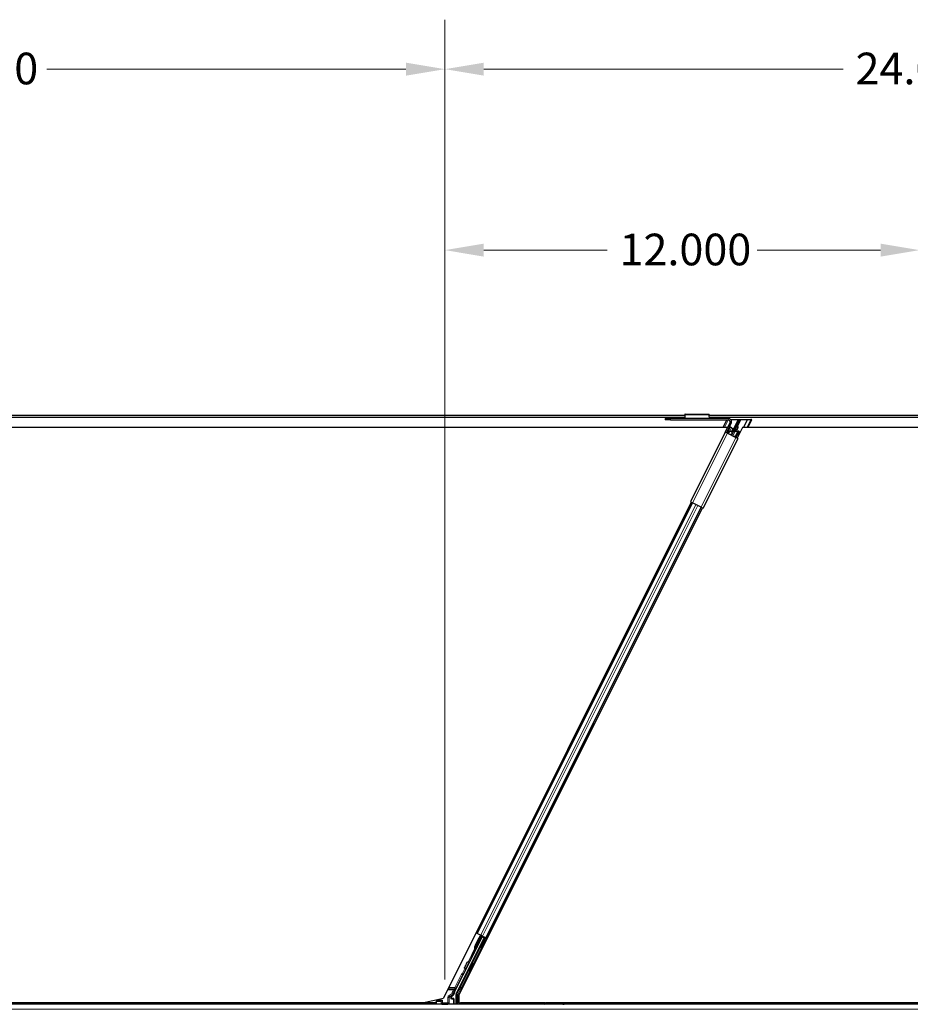
# Model space of a CAD drawing. Units: inches. Extents: x 0.4 to 33.6, y 0.4 to 21.6.
# Drawn here: x 12.9 to 15.2, y 14.3 to 16.8 of the extents above; entities that cross this region are included whole.
import ezdxf

# ---------------------------------------------------------------- set-up
doc = ezdxf.new("R2010")
doc.units = ezdxf.units.IN
doc.header["$MEASUREMENT"] = 0
for name, color, linetype, lineweight in [('Dimension (ANSI)', 7, 'Continuous', 18), ('Visible (ANSI)', 7, 'Continuous', 25), ('Visible Narrow (ANSI)', 7, 'Continuous', 18)]:
    doc.layers.add(name, color=color, linetype=linetype, lineweight=lineweight)
doc.styles.add('Note Text (ANSI)', font='tahoma.ttf')
doc.dimstyles.new('Default (ANSI)', dxfattribs={"dimtxt": 0.08, "dimasz": 0.098425, "dimexe": 0.125, "dimexo": 0.0625, "dimgap": 0.031496, "dimtad": 0, "dimtih": 1, "dimtoh": 1, "dimdec": 3, "dimrnd": 1e-08, "dimzin": 4, "dimdsep": 46, "dimtxsty": 'Note Text (ANSI)', "dimcen": 0.09, "dimdle": 0.393701, "dimclrd": 256, "dimclre": 256, "dimclrt": 256, "dimadec": 0, "dimazin": 1, "dimtfac": 1, "dimtdec": 3, "dimtofl": 0, "dimtmove": 0, "dimatfit": 3, "dimfxl": 1, "dimtolj": 1, "dimtzin": 4, "dimlwd": -1, "dimlwe": -1, "dimarcsym": 0})

# ---------------------------------------------------------------- blocks, each defined once
blk = doc.blocks.new('*D16')
at = {"layer": 'Defpoints', "color": 0, "transparency": 16777216}
for p in [(13.9975, 16.648), (13.9975, 14.2853), (16.3975, 14.2853)]:
    blk.add_point(p, dxfattribs=at)
at = {"layer": 'Dimension (ANSI)', "transparency": 16777216}
for p, q in [((13.9975, 14.3478), (13.9975, 16.773)), ((16.3975, 14.3478), (16.3975, 16.773)), ((14.0959, 16.648), (15.0044, 16.648)), ((16.2991, 16.648), (15.3907, 16.648))]:
    blk.add_line(p, q, dxfattribs=at)
for points in [[(14.0959, 16.6644), (14.0959, 16.6316), (13.9975, 16.648)], [(16.2991, 16.6644), (16.2991, 16.6316), (16.3975, 16.648)]]:
    blk.add_solid(points, dxfattribs=at)
at = {"layer": 'Dimension (ANSI)', "transparency": 16777216, "insert": (15.0359, 16.6897), "char_height": 0.08, "attachment_point": 1, "style": 'Note Text (ANSI)'}
blk.add_mtext('\\A1;24.000', dxfattribs=at)
blk = doc.blocks.new('*D18')
at = {"layer": 'Defpoints', "color": 0, "transparency": 16777216}
for p in [(11.5975, 16.648), (11.5975, 14.2853), (13.9975, 14.2853)]:
    blk.add_point(p, dxfattribs=at)
at = {"layer": 'Dimension (ANSI)', "transparency": 16777216}
for p, q in [((11.5975, 14.3478), (11.5975, 16.773)), ((13.9975, 14.3478), (13.9975, 16.773)), ((11.6959, 16.648), (12.6044, 16.648)), ((13.8991, 16.648), (12.9907, 16.648))]:
    blk.add_line(p, q, dxfattribs=at)
for points in [[(11.6959, 16.6644), (11.6959, 16.6316), (11.5975, 16.648)], [(13.8991, 16.6644), (13.8991, 16.6316), (13.9975, 16.648)]]:
    blk.add_solid(points, dxfattribs=at)
at = {"layer": 'Dimension (ANSI)', "transparency": 16777216, "insert": (12.6359, 16.6897), "char_height": 0.08, "attachment_point": 1, "style": 'Note Text (ANSI)'}
blk.add_mtext('\\A1;24.000', dxfattribs=at)
blk = doc.blocks.new('*D22')
at = {"layer": 'Defpoints', "color": 0, "transparency": 16777216}
for p in [(13.9975, 16.1907), (13.9975, 14.2853), (15.1975, 11.8853)]:
    blk.add_point(p, dxfattribs=at)
at = {"layer": 'Dimension (ANSI)', "transparency": 16777216}
for p, q in [((13.9975, 14.3478), (13.9975, 16.3157)), ((15.1975, 11.9478), (15.1975, 16.3157)), ((14.0959, 16.1907), (14.4075, 16.1907)), ((15.0991, 16.1907), (14.7875, 16.1907))]:
    blk.add_line(p, q, dxfattribs=at)
for points in [[(14.0959, 16.2071), (14.0959, 16.1743), (13.9975, 16.1907)], [(15.0991, 16.2071), (15.0991, 16.1743), (15.1975, 16.1907)]]:
    blk.add_solid(points, dxfattribs=at)
at = {"layer": 'Dimension (ANSI)', "transparency": 16777216, "insert": (14.439, 16.2323), "char_height": 0.08, "attachment_point": 1, "style": 'Note Text (ANSI)'}
blk.add_mtext('\\A1;12.000', dxfattribs=at)
blk = doc.blocks.new('*D23')
at = {"layer": 'Defpoints', "color": 0, "transparency": 16777216}
for p in [(1.6367, 15.7726), (1.1357, 14.2726), (20.0144, 14.2726)]:
    blk.add_point(p, dxfattribs=at)
at = {"layer": 'Dimension (ANSI)', "transparency": 16777216}
for p, q in [((1.5742, 15.7726), (1.0107, 15.7726)), ((1.1357, 15.6741), (1.1357, 15.0957)), ((1.1357, 14.371), (1.1357, 14.9494)), ((19.9519, 14.2726), (1.0107, 14.2726))]:
    blk.add_line(p, q, dxfattribs=at)
for points in [[(1.1193, 15.6741), (1.1521, 15.6741), (1.1357, 15.7726)], [(1.1193, 14.371), (1.1521, 14.371), (1.1357, 14.2726)]]:
    blk.add_solid(points, dxfattribs=at)
at = {"layer": 'Dimension (ANSI)', "transparency": 16777216, "insert": (0.9772, 15.0642), "char_height": 0.08, "attachment_point": 1, "style": 'Note Text (ANSI)'}
blk.add_mtext('\\A1;15.000', dxfattribs=at)

msp = doc.modelspace()

# ---------------------------------------------------------------- linework, layer by layer
at = {"layer": 'Visible (ANSI)'}
for p, q in [((14.60465, 15.775952), (14.665668, 15.775952)), ((14.604404, 15.772552), (12.265914, 15.772552)), ((14.604115, 15.768052), (12.266203, 15.768052)), ((14.554268, 15.765053), (14.567768, 15.765053)), ((14.554268, 15.765053), (14.554268, 15.761653)), ((14.567768, 15.761653), (14.554268, 15.761653)), ((14.713968, 15.765053), (14.567768, 15.765053)), ((14.567768, 15.761653), (14.713968, 15.761653)), ((14.603909, 15.765193), (14.603909, 15.765053)), ((14.604551, 15.774855), (14.603958, 15.765602)), ((14.66636, 15.765602), (14.665766, 15.774855)), ((15.521166, 15.772552), (14.665914, 15.772552)), ((15.520878, 15.768052), (14.666203, 15.768052)), ((14.666409, 15.765053), (14.666409, 15.765193)), ((14.701104, 15.742552), (14.710655, 15.761653)), ((14.706545, 15.730625), (14.718441, 15.754417)), ((14.709586, 15.729105), (14.721482, 15.752896)), ((14.718888, 15.755759), (14.712284, 15.742552)), ((14.715377, 15.761451), (14.713547, 15.761359)), ((14.719948, 15.762552), (14.771422, 15.762552)), ((14.721896, 15.761775), (14.720673, 15.761714)), ((14.721896, 15.761775), (14.721344, 15.760672)), ((14.721802, 15.762016), (14.721896, 15.761775)), ((14.73834, 15.762016), (14.721802, 15.762016)), ((14.727081, 15.733908), (14.7408, 15.761346)), ((14.743036, 15.761346), (14.736488, 15.74825)), ((14.762704, 15.762016), (14.746166, 15.762016)), ((14.752757, 15.742552), (14.762369, 15.761775)), ((14.762369, 15.761775), (14.762704, 15.762016)), ((14.770302, 15.761359), (14.762369, 15.761775)), ((14.763938, 15.742552), (14.773636, 15.761949)), ((14.712508, 15.742552), (12.350018, 15.742552)), ((14.706545, 15.730625), (14.618533, 15.554602)), ((14.711822, 15.727987), (14.706545, 15.730625)), ((14.711375, 15.72821), (14.71338, 15.73222)), ((14.711822, 15.727987), (14.733288, 15.717254)), ((14.715616, 15.73222), (14.713163, 15.727316)), ((14.71938, 15.743102), (14.717144, 15.74422)), ((14.723683, 15.732702), (14.717869, 15.732702)), ((14.718845, 15.733238), (14.723951, 15.733238)), ((14.722063, 15.741761), (14.71938, 15.743102)), ((14.722063, 15.741761), (14.725998, 15.739793)), ((14.722555, 15.72262), (14.72782, 15.73315)), ((14.725998, 15.739793), (14.722721, 15.733238)), ((14.73596, 15.747195), (14.729317, 15.733908)), ((14.737323, 15.732702), (14.731509, 15.732702)), ((14.731777, 15.733238), (14.737591, 15.733238)), ((14.733508, 15.721047), (14.739094, 15.73222)), ((14.74133, 15.73222), (14.735744, 15.721047)), ((14.750018, 15.742552), (14.736553, 15.715621)), ((14.737196, 15.738487), (14.738314, 15.740723)), ((15.643371, 15.742552), (14.750018, 15.742552)), ((14.738565, 15.714615), (14.650554, 15.538592)), ((14.728291, 15.719752), (14.732748, 15.720706)), ((14.734139, 15.720327), (14.729239, 15.719278)), ((14.738565, 15.714615), (14.733288, 15.717254)), ((14.733735, 15.71703), (14.735744, 15.721047)), ((14.620546, 15.553596), (13.994086, 14.300677)), ((14.079269, 14.463995), (14.623363, 15.552187)), ((14.618533, 15.554602), (14.62381, 15.551963)), ((14.645277, 15.54123), (14.62381, 15.551963)), ((14.648541, 15.539598), (14.033085, 14.308685)), ((14.101629, 14.452815), (14.645724, 15.541007)), ((14.645277, 15.54123), (14.650554, 15.538592)), ((14.118454, 14.486464), (14.11897, 14.486536)), ((14.118866, 14.487288), (14.11897, 14.486536)), ((14.066255, 14.411806), (14.089732, 14.45876)), ((14.091163, 14.458044), (14.067686, 14.41109)), ((14.079269, 14.463995), (14.07645, 14.465405)), ((14.080264, 14.463498), (14.079269, 14.463995)), ((14.080264, 14.463498), (14.088046, 14.459607)), ((14.087497, 14.459881), (14.085832, 14.456551)), ((14.092852, 14.457204), (14.088046, 14.459607)), ((14.089733, 14.458763), (14.089732, 14.45876)), ((14.089732, 14.45876), (14.091163, 14.458044)), ((14.090811, 14.45734), (14.101801, 14.451845)), ((14.091164, 14.458048), (14.091163, 14.458044)), ((14.092178, 14.456598), (14.092062, 14.455934)), ((14.092852, 14.457204), (14.100634, 14.453313)), ((14.026265, 14.310995), (14.096986, 14.452438)), ((14.044643, 14.360474), (14.091897, 14.454982)), ((14.075242, 14.43537), (14.072503, 14.429893)), ((14.075242, 14.43537), (14.084558, 14.454002)), ((14.082254, 14.43596), (14.081113, 14.43653)), ((14.085832, 14.456551), (14.084558, 14.454002)), ((14.087844, 14.44714), (14.086704, 14.44771)), ((14.08772, 14.447202), (14.092062, 14.455934)), ((14.091997, 14.455559), (14.087781, 14.447172)), ((14.091997, 14.455559), (14.091897, 14.454982)), ((14.091897, 14.454982), (14.096986, 14.452438)), ((14.097738, 14.452689), (14.091997, 14.455559)), ((14.092062, 14.455934), (14.098227, 14.452852)), ((14.097435, 14.447935), (14.095647, 14.448829)), ((14.095804, 14.44875), (14.097738, 14.452689)), ((14.098227, 14.452852), (14.096072, 14.448616)), ((14.097738, 14.452689), (14.096986, 14.452438)), ((14.098013, 14.447646), (14.097435, 14.447935)), ((14.099095, 14.453141), (14.098227, 14.452852)), ((14.101629, 14.452815), (14.100634, 14.453313)), ((14.104446, 14.451407), (14.101629, 14.452815)), ((14.066255, 14.411806), (14.062901, 14.405097)), ((14.064332, 14.404382), (14.067686, 14.41109)), ((14.073011, 14.417602), (14.068408, 14.412411)), ((14.087373, 14.42781), (14.085584, 14.428704)), ((14.087951, 14.427521), (14.087373, 14.42781)), ((14.058018, 14.387704), (14.057253, 14.388087)), ((14.062901, 14.405097), (14.064332, 14.404382)), ((14.067985, 14.388311), (14.066196, 14.389205)), ((14.021472, 14.315222), (14.043352, 14.358981)), ((14.052428, 14.376524), (14.051663, 14.376906)), ((14.057922, 14.368186), (14.056134, 14.369081)), ((14.015644, 14.306481), (14.0187, 14.308245)), ((14.025948, 14.285052), (14.025948, 14.309654)), ((14.033085, 14.308685), (14.033085, 14.288202)), ((14.297521, 14.285052), (11.53796, 14.285052)), ((13.940051, 14.288202), (11.633085, 14.288202)), ((13.973904, 14.288152), (11.636816, 14.288152)), ((13.940051, 14.288202), (13.994086, 14.300677)), ((13.97489, 14.290123), (13.972354, 14.285052)), ((13.975764, 14.291871), (13.97489, 14.290123)), ((13.97489, 14.290123), (13.97489, 14.285429)), ((13.975969, 14.292281), (13.975764, 14.291871)), ((13.975969, 14.292281), (13.977469, 14.295281)), ((13.976057, 14.292281), (13.975969, 14.292281)), ((13.987656, 14.292281), (13.976057, 14.292281)), ((13.977469, 14.295281), (13.97835, 14.297044)), ((13.987656, 14.292281), (13.987949, 14.292281)), ((13.988349, 14.292281), (13.987949, 14.292281)), ((13.991349, 14.295281), (13.98835, 14.292281)), ((14.014144, 14.300675), (14.014144, 14.303883)), ((14.019153, 14.299675), (14.015144, 14.299675)), ((14.020153, 14.298675), (14.020153, 14.285429)), ((14.033085, 14.288202), (14.251799, 14.288202)), ((14.035266, 14.285052), (14.036841, 14.288202)), ((14.251749, 14.288152), (14.036816, 14.288152)), ((14.248649, 14.285052), (14.252467, 14.28887)), ((14.252467, 14.28887), (14.254729, 14.286607)), ((14.253134, 14.288202), (16.327028, 14.288202)), ((14.254729, 14.286607), (14.253175, 14.285052)), ((14.297521, 14.288152), (14.253184, 14.288152)), ((14.297521, 14.288202), (14.297521, 14.288152)), ((14.297521, 14.288152), (14.297521, 14.288202)), ((14.297521, 14.288152), (14.297521, 14.285052)), ((16.327025, 14.288152), (14.297521, 14.288152)), ((14.297521, 14.285052), (14.297521, 14.288152)), ((14.297521, 14.283705), (14.297521, 14.285052)), ((16.326387, 14.285052), (14.297521, 14.285052)), ((14.297521, 14.285052), (14.297521, 14.283705))]:
    msp.add_line(p, q, dxfattribs=at)
for centre, radius, start, end in [((14.713968, 15.756653), 0.0084, 333.435, 90), ((14.713968, 15.756653), 0.005, 333.435, 90), ((14.730973, 15.734984), 0.001, 73.029068, 153.435), ((14.732724, 15.740723), 0.005, 253.029068, 333.435), ((14.737382, 15.747803), 0.001, 153.435, 187.023592), ((14.737382, 15.747803), 0.001, 187.023592, 233.840932), ((14.733842, 15.742959), 0.005, 333.435, 53.840932), ((14.08742, 14.452571), 0.0032, 76.070625, 153.435)]:
    msp.add_arc(centre, radius, start, end, dxfattribs=at)
for centre, major_axis, ratio, start_param, end_param in [((14.713318, 15.761949), (0.002534, 0.000076), 0.2360681, 3.52868775, 4.79587655), ((14.738005, 15.761346), (0.002815, 0.000084), 0.2360681, 6.1568454, 7.72764172), ((14.745831, 15.761346), (0.002815, 0.000084), 0.2360681, 1.44445642, 3.01525274), ((14.771121, 15.761949), (-0.002534, -0.000076), 0.2360681, 1.23462894, 4.58604907), ((14.717628, 15.73222), (0.004279, 0.000128), 0.2360681, 1.67437826, 3.01525274), ((14.717628, 15.73222), (0.002027, 0.000061), 0.2360681, 1.44445642, 3.01525274), ((14.724286, 15.733908), (-0.005067, -0.000152), 0.2360681, 1.44445642, 2.33557892), ((14.724286, 15.733908), (-0.002815, -0.000084), 0.2360681, 1.44445642, 3.01525274), ((14.732112, 15.733908), (-0.005067, -0.000152), 0.2360681, 0.55333391, 1.44445642), ((14.732112, 15.733908), (-0.002815, -0.000084), 0.2360681, 6.1568454, 7.72764172), ((14.737082, 15.73222), (0.002027, 0.000061), 0.2360681, 6.1568454, 7.72764172), ((14.737082, 15.73222), (0.004279, 0.000128), 0.2360681, 6.1568454, 7.72764172), ((14.731495, 15.721047), (0.002027, 0.000061), 0.2360681, 5.37144723, 6.1568454), ((14.731495, 15.721047), (0.004279, 0.000128), 0.2360681, 5.37144723, 6.1568454), ((14.089494, 14.45794), (-0.002683, 0.001342), 0.01745506, 3.14682864, 4.20963131), ((14.083908, 14.44212), (-0.002795, -0.00559), 0.01745241, 3.14159265, 6.2831853), ((14.084869, 14.44164), (0.002885, 0.005769), 0.00523604, 2.89191551, 3.39126979), ((14.085042, 14.441554), (0.002885, 0.005769), 0.00523604, 2.89191551, 6.53286245), ((14.090616, 14.438767), (-0.005031, -0.010062), 0.01745241, 3.14159265, 6.2831853), ((14.084869, 14.44164), (0.002885, 0.005769), 0.00523604, 6.03350817, 6.53286245), ((14.101777, 14.451799), (-0.002683, 0.001342), 0.01745506, 4.71238898, 6.26573201), ((14.074893, 14.421472), (0.004472, 0.008944), 0.00523604, 2.05471041, 7.47373338), ((14.075365, 14.428462), (-0.001579, -0.003158), 0.90630779, 4.71238898, 5.3749476), ((14.074473, 14.428408), (-0.001287, 0.004073), 0.70885033, 2.84145365, 2.85920188), ((14.054458, 14.382496), (-0.002795, -0.00559), 0.01745241, 3.14159266, 6.28318532), ((14.055216, 14.382117), (0.002885, 0.005769), 0.00523604, 2.89191551, 6.53286245), ((14.061165, 14.379143), (-0.005031, -0.010062), 0.01745241, 3.14159266, 6.28318531), ((14.044246, 14.358533), (-0.000895, 0.000447), 0.9998477, 5.78471983, 6.28318531), ((14.032655, 14.309631), (-0.012168, 0.002872), 0.99983921, 6.0513979, 6.43680043), ((14.028948, 14.309653), (-0.00292, 0.000689), 0.99983921, 6.0513979, 6.51497271), ((13.97589, 14.285429), (-0.000707, -0.000707), 0.99969546, 5.49793944, 5.8839459), ((13.988349, 14.295281), (0, -0.003), 0.01745506, 0, 0.01745329), ((14.017145, 14.303882), (-0.002599, 0.0015), 0.99979694, 5.75967446, 6.80669615), ((14.015145, 14.300675), (-0.000707, -0.000707), 0.99969546, 5.49793944, 7.06843118), ((14.019153, 14.298675), (0.000707, 0.000707), 0.99969546, 5.49793944, 7.06843118), ((14.019153, 14.285429), (0.000707, -0.000707), 0.99969546, 0.3992394, 0.78524587)]:
    msp.add_ellipse(centre, major_axis=major_axis, ratio=ratio, start_param=start_param, end_param=end_param, dxfattribs=at)
for centre, major_axis, ratio in [((14.092404, 14.437872), (0.005031, 0.010062), 0.01745241), ((14.092982, 14.437584), (-0.005031, -0.010062), 0.01745241), ((14.080845, 14.418496), (-0.004472, -0.008944), 0.01745506), ((14.062953, 14.378249), (-0.005031, -0.010062), 0.01745241), ((13.997521, 14.285277), (0.0074, 0), 0.01745506)]:
    msp.add_ellipse(centre, major_axis=major_axis, ratio=ratio, dxfattribs=at)
for points, knots in [([(14.60465, 15.775952), (14.604633, 15.775952), (14.604617, 15.775858), (14.604584, 15.775486), (14.604568, 15.775211), (14.604551, 15.774855)], [0, 0, 0, 0, 0.0498413163, 0.0498413163, 0.0996826326, 0.0996826326, 0.0996826326, 0.0996826326]), ([(14.665766, 15.774855), (14.66575, 15.775211), (14.665734, 15.775486), (14.665701, 15.775858), (14.665684, 15.775952), (14.665668, 15.775952)], [0, 0, 0, 0, 0.0498413163, 0.0498413163, 0.0996826326, 0.0996826326, 0.0996826326, 0.0996826326]), ([(14.603958, 15.765602), (14.60395, 15.765513), (14.603942, 15.765434), (14.603925, 15.765297), (14.603917, 15.765239), (14.603909, 15.765193)], [0, 0, 0, 0, 0.0124560348, 0.0124560348, 0.0249120696, 0.0249120696, 0.0249120696, 0.0249120696]), ([(14.666409, 15.765193), (14.666401, 15.765239), (14.666392, 15.765297), (14.666376, 15.765434), (14.666368, 15.765513), (14.66636, 15.765602)], [0, 0, 0, 0, 0.0124560348, 0.0124560348, 0.0249120696, 0.0249120696, 0.0249120696, 0.0249120696]), ([(14.73639, 15.747681), (14.736392, 15.747664), (14.736392, 15.747647), (14.736387, 15.747613), (14.736382, 15.747597), (14.736359, 15.747546), (14.736333, 15.747514), (14.73625, 15.747439), (14.736192, 15.747399), (14.736061, 15.747305), (14.735988, 15.74725), (14.73596, 15.747195)], [-0.0484521016, -0.0484521016, -0.0484521016, -0.0484521016, -0.0436268106, -0.0436268106, -0.0388247539, -0.0388247539, -0.0291836936, -0.0291836936, -0.0165892474, -0.0165892474, 0, 0, 0, 0]), ([(14.081757, 14.436209), (14.081689, 14.436082), (14.081626, 14.435964), (14.081373, 14.435495), (14.081244, 14.43526), (14.081077, 14.434995), (14.081048, 14.434952), (14.080984, 14.434861), (14.080953, 14.434819), (14.080886, 14.434736), (14.080854, 14.434699), (14.080768, 14.434607), (14.080709, 14.43455), (14.080572, 14.434433), (14.080491, 14.434374), (14.080281, 14.434243), (14.080144, 14.434177), (14.079816, 14.434064), (14.079619, 14.434026), (14.079333, 14.434015), (14.079243, 14.434018), (14.079154, 14.434027)], [1.26454269, 1.26454269, 1.26454269, 1.26454269, 1.283515033, 1.283515033, 1.346768594, 1.346768594, 1.358737739, 1.358737739, 1.366508823, 1.366508823, 1.371620671, 1.371620671, 1.378633667, 1.378633667, 1.386445961, 1.386445961, 1.398031494, 1.398031494, 1.413085617, 1.413085617, 1.419905135, 1.419905135, 1.419905135, 1.419905135]), ([(14.081179, 14.436497), (14.081151, 14.436446), (14.081124, 14.436395), (14.080888, 14.435954), (14.080731, 14.435667), (14.080559, 14.43538), (14.080522, 14.435318), (14.080435, 14.435189), (14.080392, 14.435126), (14.080287, 14.435001), (14.080248, 14.434956), (14.080149, 14.434856), (14.080088, 14.4348), (14.079939, 14.434681), (14.079849, 14.434619), (14.079623, 14.434492), (14.079481, 14.434431), (14.079335, 14.434388)], [0.545418848, 0.545418848, 0.545418848, 0.545418848, 0.553207637, 0.553207637, 0.615971665, 0.615971665, 0.635330799, 0.635330799, 0.648248366, 0.648248366, 0.654126873, 0.654126873, 0.661050353, 0.661050353, 0.669551942, 0.669551942, 0.68124149, 0.68124149, 0.68124149, 0.68124149]), ([(14.08735, 14.450418), (14.087377, 14.450345), (14.0874, 14.450271), (14.087443, 14.450096), (14.087459, 14.449995), (14.087477, 14.4498), (14.087478, 14.449705), (14.08747, 14.449543), (14.087462, 14.449473), (14.087439, 14.449318), (14.08742, 14.449239), (14.08739, 14.449125), (14.087377, 14.449084), (14.087346, 14.448988), (14.087329, 14.448941), (14.08726, 14.448763), (14.087207, 14.44864), (14.087043, 14.448268), (14.08692, 14.447999), (14.086769, 14.447678)], [0.038392439, 0.038392439, 0.038392439, 0.038392439, 0.044331783, 0.044331783, 0.052251331, 0.052251331, 0.059684519, 0.059684519, 0.065580432, 0.065580432, 0.073984881, 0.073984881, 0.081021505, 0.081021505, 0.092600522, 0.092600522, 0.127094582, 0.127094582, 0.17432274, 0.17432274, 0.17432274, 0.17432274]), ([(14.087531, 14.45078), (14.087561, 14.450747), (14.087591, 14.450712), (14.087715, 14.450556), (14.087797, 14.450424), (14.087953, 14.450092), (14.088013, 14.449881), (14.088051, 14.449575), (14.088055, 14.449477), (14.088051, 14.449304), (14.088045, 14.449228), (14.088029, 14.449107), (14.088021, 14.44906), (14.087998, 14.44895), (14.087984, 14.448894), (14.087956, 14.448796), (14.087942, 14.448755), (14.087906, 14.44865), (14.087885, 14.448596), (14.087797, 14.448374), (14.087717, 14.448195), (14.087535, 14.447794), (14.087447, 14.447603), (14.087347, 14.447389)], [0.73794927, 0.73794927, 0.73794927, 0.73794927, 0.741409687, 0.741409687, 0.753153167, 0.753153167, 0.769525062, 0.769525062, 0.777177611, 0.777177611, 0.783496495, 0.783496495, 0.787952139, 0.787952139, 0.795025716, 0.795025716, 0.802736886, 0.802736886, 0.81754544, 0.81754544, 0.861986319, 0.861986319, 0.893381705, 0.893381705, 0.893381705, 0.893381705]), ([(14.072137, 14.427647), (14.072138, 14.427641), (14.072139, 14.427635), (14.072194, 14.427286), (14.072285, 14.426946), (14.072491, 14.426349), (14.072624, 14.426052), (14.072808, 14.425674), (14.072866, 14.425561), (14.072931, 14.425412), (14.072949, 14.425365), (14.072969, 14.425289), (14.072974, 14.425258), (14.072968, 14.425231)], [0.2804011082, 0.2804011082, 0.2804011082, 0.2804011082, 0.2808523419, 0.2808523419, 0.3057937966, 0.3057937966, 0.3310185232, 0.3310185232, 0.3436308864, 0.3436308864, 0.3499370681, 0.3499370681, 0.3548492324, 0.3548492324, 0.3548492324, 0.3548492324]), ([(14.074849, 14.424247), (14.074761, 14.424257), (14.07468, 14.424263), (14.074539, 14.424274), (14.074479, 14.424279), (14.074387, 14.424293), (14.074354, 14.424301), (14.074315, 14.424325), (14.074311, 14.42434), (14.07432, 14.424359)], [-0.0346268443, -0.0346268443, -0.0346268443, -0.0346268443, -0.0259407857, -0.0259407857, -0.0173029603, -0.0173029603, -0.0088656875, -0.0088656875, 0, 0, 0, 0]), ([(14.076421, 14.424831), (14.076171, 14.424922), (14.075842, 14.425005), (14.075227, 14.425121), (14.074991, 14.42516), (14.074738, 14.425195)], [0.0005479515, 0.0005479515, 0.0005479515, 0.0005479515, 0.0490165176, 0.0490165176, 0.0755045953, 0.0755045953, 0.0755045953, 0.0755045953]), ([(14.07474, 14.425198), (14.074744, 14.425198), (14.074749, 14.425197), (14.075013, 14.425161), (14.075255, 14.425122), (14.075886, 14.425003), (14.076221, 14.424918), (14.076468, 14.424831)], [0.0223613568, 0.0223613568, 0.0223613568, 0.0223613568, 0.0228223635, 0.0228223635, 0.0500976366, 0.0500976366, 0.10026433, 0.10026433, 0.10026433, 0.10026433]), ([(14.074905, 14.424242), (14.07499, 14.424235), (14.075072, 14.424228), (14.075438, 14.424192), (14.075705, 14.424158), (14.076056, 14.424103), (14.076153, 14.424087), (14.076247, 14.424069)], [-0.0826823066, -0.0826823066, -0.0826823066, -0.0826823066, -0.0745191915, -0.0745191915, -0.0461820026, -0.0461820026, -0.0347730292, -0.0347730292, -0.0347730292, -0.0347730292]), ([(14.048422, 14.374893), (14.048228, 14.37499), (14.048048, 14.37512), (14.04779, 14.375379), (14.047697, 14.375497), (14.047504, 14.375805), (14.047419, 14.376008), (14.047345, 14.376314), (14.047329, 14.376416), (14.047312, 14.376611), (14.047311, 14.376705), (14.047319, 14.376867), (14.047327, 14.376936), (14.047351, 14.377089), (14.047369, 14.377168), (14.047399, 14.377281), (14.047412, 14.377322), (14.047443, 14.377419), (14.047461, 14.377465), (14.047529, 14.377645), (14.047583, 14.377769), (14.047755, 14.378157), (14.047887, 14.378446), (14.048274, 14.37927), (14.048561, 14.379868), (14.049181, 14.381146), (14.049515, 14.381829), (14.050208, 14.383232), (14.050575, 14.383968), (14.051295, 14.385406), (14.051659, 14.386126), (14.052338, 14.387463), (14.052663, 14.388096), (14.053236, 14.389201), (14.053491, 14.389686), (14.053906, 14.390461), (14.054062, 14.390745), (14.054233, 14.391032), (14.054271, 14.391094), (14.054359, 14.391223), (14.0544, 14.391282), (14.054497, 14.391399), (14.054535, 14.391442), (14.054631, 14.391541), (14.054692, 14.391598), (14.054838, 14.391716), (14.054926, 14.391777), (14.055156, 14.391909), (14.055306, 14.391974), (14.055653, 14.392075), (14.055857, 14.392103), (14.056271, 14.392095), (14.056485, 14.392056), (14.056839, 14.391932), (14.056986, 14.391859), (14.057301, 14.391652), (14.057464, 14.391503), (14.057691, 14.391214), (14.057772, 14.391082), (14.057927, 14.390749), (14.057987, 14.390538), (14.058023, 14.390232), (14.058027, 14.390135), (14.058022, 14.389963), (14.058016, 14.389887), (14.058, 14.389768), (14.057992, 14.389722), (14.057969, 14.389613), (14.057955, 14.389557), (14.057927, 14.389459), (14.057913, 14.389419), (14.057877, 14.389313), (14.057856, 14.389258), (14.057766, 14.389034), (14.057685, 14.388852), (14.057503, 14.38845), (14.057416, 14.388263), (14.057318, 14.388054)], [0, 0, 0, 0, 0.016564304, 0.016564304, 0.027918079, 0.027918079, 0.04432811, 0.04432811, 0.052244093, 0.052244093, 0.059659225, 0.059659225, 0.065519402, 0.065519402, 0.073875292, 0.073875292, 0.080919104, 0.080919104, 0.092548314, 0.092548314, 0.127363367, 0.127363367, 0.177379083, 0.177379083, 0.245756019, 0.245756019, 0.307980028, 0.307980028, 0.369439532, 0.369439532, 0.430718252, 0.430718252, 0.492029154, 0.492029154, 0.553632757, 0.553632757, 0.616418344, 0.616418344, 0.635934802, 0.635934802, 0.647890551, 0.647890551, 0.653648431, 0.653648431, 0.6605781, 0.6605781, 0.66892451, 0.66892451, 0.681272142, 0.681272142, 0.696691777, 0.696691777, 0.712895376, 0.712895376, 0.725300713, 0.725300713, 0.741693281, 0.741693281, 0.753417033, 0.753417033, 0.769787755, 0.769787755, 0.777425275, 0.777425275, 0.783694125, 0.783694125, 0.788107986, 0.788107986, 0.795160526, 0.795160526, 0.802909826, 0.802909826, 0.817884809, 0.817884809, 0.862832061, 0.862832061, 0.893436702, 0.893436702, 0.893436702, 0.893436702]), ([(14.043674, 14.359354), (14.043879, 14.359496), (14.044065, 14.359665), (14.044391, 14.360042), (14.044531, 14.360251), (14.044643, 14.360474)], [0, 0, 0, 0, 0.0190003345, 0.0190003345, 0.0380006176, 0.0380006176, 0.0380006176, 0.0380006176]), ([(14.051728, 14.376874), (14.05166, 14.376746), (14.051597, 14.376628), (14.051343, 14.376158), (14.051215, 14.375924), (14.051047, 14.375659), (14.051019, 14.375615), (14.050955, 14.375525), (14.050924, 14.375484), (14.050858, 14.375402), (14.050826, 14.375365), (14.05074, 14.375273), (14.050681, 14.375216), (14.050544, 14.375099), (14.050464, 14.37504), (14.050255, 14.374909), (14.050118, 14.374843), (14.049791, 14.37473), (14.049594, 14.374692), (14.049186, 14.374675), (14.048971, 14.374701), (14.048649, 14.374793), (14.048533, 14.374838), (14.048422, 14.374893)], [1.264599062, 1.264599062, 1.264599062, 1.264599062, 1.283705696, 1.283705696, 1.34696612, 1.34696612, 1.358905641, 1.358905641, 1.366546998, 1.366546998, 1.371638649, 1.371638649, 1.378655531, 1.378655531, 1.386454101, 1.386454101, 1.398017668, 1.398017668, 1.413060002, 1.413060002, 1.42921541, 1.42921541, 1.438634174, 1.438634174, 1.438634174, 1.438634174]), ([(14.0187, 14.308245), (14.01891, 14.308366), (14.019103, 14.308514), (14.01945, 14.308852), (14.019603, 14.309042), (14.019861, 14.309451), (14.019966, 14.309671), (14.020122, 14.310129), (14.020172, 14.310367), (14.020191, 14.310608)], [0, 0, 0, 0, 0.0184430448, 0.0184430448, 0.0368813842, 0.0368813842, 0.0553197976, 0.0553197976, 0.0737627756, 0.0737627756, 0.0737627756, 0.0737627756]), ([(14.014667, 14.307045), (14.014663, 14.307043), (14.014658, 14.30704), (14.013932, 14.306625), (14.013328, 14.305995), (14.012976, 14.305352)], [-0.0832256874, -0.0832256874, -0.0832256874, -0.0832256874, -0.0827496997, -0.0827496997, 0, 0, 0, 0])]:
    msp.add_open_spline(points, degree=3, knots=knots, dxfattribs=at)
for points in [[(14.068406, 14.412409), (14.068315, 14.412305), (14.068235, 14.412188), (14.068173, 14.412064)], [(14.076426, 14.424829), (14.076487, 14.424809), (14.076544, 14.424789), (14.076598, 14.424772)], [(14.076602, 14.424781), (14.07656, 14.424797), (14.076515, 14.424813), (14.076468, 14.424831)]]:
    msp.add_open_spline(points, degree=3, dxfattribs=at)
at = {"layer": 'Visible Narrow (ANSI)'}
for p, q in [((14.604098, 15.767782), (12.26622, 15.767782)), ((14.567768, 15.761653), (14.567768, 15.765053)), ((14.603958, 15.765602), (14.66636, 15.765602)), ((14.665766, 15.774855), (14.604551, 15.774855)), ((15.52086, 15.767782), (14.66622, 15.767782)), ((14.704144, 15.742552), (14.713547, 15.761359)), ((14.723951, 15.733238), (14.73834, 15.762016)), ((14.738015, 15.745714), (14.746166, 15.762016)), ((14.760898, 15.742552), (14.770302, 15.761359)), ((14.711822, 15.727987), (14.62381, 15.551963)), ((14.71938, 15.743102), (14.714191, 15.732725)), ((14.714773, 15.726511), (14.717869, 15.732702)), ((14.722063, 15.741761), (14.717788, 15.733212)), ((14.719424, 15.724185), (14.723683, 15.732702)), ((14.725685, 15.721055), (14.731509, 15.732702)), ((14.730992, 15.737259), (14.731887, 15.736811)), ((14.731154, 15.720365), (14.737323, 15.732702)), ((14.731777, 15.733238), (14.733024, 15.735732)), ((14.731887, 15.736811), (14.736469, 15.745976)), ((14.736469, 15.745976), (14.735574, 15.746423)), ((14.73742, 15.74117), (14.736302, 15.738934)), ((14.736302, 15.738934), (14.737196, 15.738487)), ((14.73742, 15.74117), (14.738314, 15.740723)), ((14.733288, 15.717254), (14.645277, 15.54123)), ((14.73274, 15.717528), (14.734139, 15.720327)), ((14.080264, 14.463498), (14.624359, 15.551689)), ((14.088046, 14.459607), (14.63214, 15.547798)), ((14.092852, 14.457204), (14.636947, 15.545395)), ((14.100634, 14.453313), (14.644728, 15.541504)), ((14.085283, 14.48307), (14.088101, 14.481661)), ((14.082443, 14.47739), (14.085261, 14.475981)), ((14.082637, 14.477777), (14.085455, 14.476368)), ((14.083153, 14.47881), (14.085971, 14.477401)), ((14.087528, 14.447298), (14.092178, 14.456598)), ((14.107622, 14.4648), (14.110438, 14.463392)), ((14.107816, 14.465188), (14.110632, 14.463779)), ((14.108332, 14.466221), (14.111149, 14.464812)), ((14.110462, 14.470481), (14.113279, 14.469073)), ((14.039382, 14.327009), (14.101801, 14.451845)), ((14.076319, 14.42488), (14.081938, 14.436118)), ((14.099095, 14.453141), (14.09668, 14.448312)), ((14.057788, 14.387819), (14.072252, 14.416746)), ((14.066255, 14.411806), (14.067686, 14.41109)), ((14.086618, 14.428188), (14.066941, 14.388833)), ((14.074849, 14.424247), (14.068407, 14.41241)), ((14.063039, 14.405028), (14.05654, 14.392031)), ((14.039263, 14.361025), (14.022255, 14.327009)), ((14.024938, 14.325667), (14.041946, 14.359684)), ((14.056878, 14.368708), (14.0367, 14.32835)), ((14.041946, 14.359684), (14.039263, 14.361025)), ((14.041946, 14.359684), (14.043352, 14.358981)), ((14.048079, 14.37511), (14.042109, 14.363168)), ((14.042657, 14.360219), (14.042109, 14.363168)), ((14.042109, 14.363168), (14.044792, 14.361827)), ((14.044792, 14.361827), (14.052198, 14.376639)), ((14.004424, 14.321352), (14.019504, 14.321352)), ((14.005838, 14.32418), (14.022255, 14.32418)), ((14.022255, 14.327009), (14.007252, 14.327009)), ((14.015751, 14.31174), (14.007892, 14.307203)), ((14.009392, 14.304605), (14.01725, 14.309142)), ((14.01725, 14.309142), (14.015751, 14.31174)), ((14.015751, 14.31174), (14.018731, 14.311401)), ((14.019504, 14.321352), (14.017287, 14.316918)), ((14.017287, 14.316918), (14.01997, 14.315576)), ((14.019504, 14.321352), (14.022187, 14.320011)), ((14.01997, 14.315576), (14.022187, 14.320011)), ((14.021472, 14.315222), (14.01997, 14.315576)), ((14.022255, 14.327009), (14.022255, 14.32418)), ((14.024938, 14.325667), (14.022255, 14.327009)), ((14.025948, 14.309654), (14.02745, 14.309299)), ((14.027767, 14.31064), (14.026265, 14.310995)), ((14.030449, 14.309299), (14.02745, 14.309299)), ((14.02745, 14.309299), (14.02745, 14.285052)), ((14.033793, 14.322693), (14.027767, 14.31064)), ((14.027767, 14.31064), (14.030449, 14.309299)), ((14.030449, 14.309299), (14.036476, 14.321352)), ((14.030449, 14.285052), (14.030449, 14.309299)), ((14.036476, 14.321352), (14.033793, 14.322693)), ((14.036476, 14.321352), (14.039418, 14.321352)), ((14.039382, 14.327009), (14.0367, 14.32835)), ((14.042247, 14.327009), (14.039382, 14.327009)), ((14.039382, 14.32418), (14.039382, 14.327009)), ((14.039382, 14.32418), (14.040833, 14.32418)), ((13.975764, 14.286303), (13.97489, 14.285429)), ((13.975764, 14.291871), (13.975764, 14.286303)), ((13.976057, 14.286303), (13.975764, 14.286303)), ((13.976057, 14.286303), (13.976057, 14.292281)), ((13.988219, 14.286515), (13.976057, 14.286303)), ((13.976513, 14.285052), (13.976764, 14.285303)), ((13.976764, 14.285303), (13.988923, 14.285515)), ((13.991349, 14.295281), (13.977469, 14.295281)), ((13.987656, 14.292281), (13.987656, 14.288529)), ((13.987949, 14.288529), (13.987656, 14.288529)), ((13.987949, 14.288529), (13.987949, 14.292281)), ((13.98835, 14.28893), (13.987949, 14.288529)), ((13.98835, 14.292281), (13.98835, 14.28893)), ((13.98835, 14.28893), (13.991349, 14.28893)), ((13.991019, 14.285601), (13.991349, 14.285931)), ((13.991349, 14.28893), (13.991349, 14.295281)), ((14.004893, 14.28893), (13.991349, 14.28893)), ((13.991349, 14.28893), (13.991349, 14.285931)), ((13.991349, 14.285931), (14.004893, 14.285931)), ((14.004893, 14.302008), (14.004893, 14.28893)), ((14.004893, 14.302008), (14.007892, 14.302008)), ((14.004893, 14.285931), (14.004893, 14.28893)), ((14.004893, 14.28893), (14.007892, 14.28893)), ((14.004893, 14.285931), (14.005244, 14.285579)), ((14.007341, 14.285494), (14.018278, 14.285303)), ((14.007892, 14.307203), (14.009392, 14.304605)), ((14.007892, 14.28893), (14.007892, 14.302008)), ((14.007892, 14.302008), (14.008315, 14.301764)), ((14.008315, 14.288508), (14.007892, 14.28893)), ((14.018985, 14.286303), (14.008044, 14.286494)), ((14.008315, 14.301764), (14.008608, 14.301764)), ((14.008315, 14.301764), (14.008315, 14.288508)), ((14.008315, 14.288508), (14.008608, 14.288508)), ((14.008608, 14.288508), (14.008608, 14.301764)), ((14.009832, 14.304351), (14.009392, 14.304605)), ((14.009625, 14.303485), (14.012976, 14.305352)), ((14.014667, 14.307045), (14.009832, 14.304351)), ((14.013163, 14.304449), (14.012871, 14.304449)), ((14.012871, 14.304449), (14.012871, 14.299694)), ((14.012871, 14.299694), (14.013163, 14.299694)), ((14.013163, 14.299694), (14.013163, 14.304449)), ((14.013163, 14.304449), (14.014144, 14.303883)), ((14.014144, 14.300675), (14.013163, 14.299694)), ((14.014199, 14.29873), (14.015144, 14.299675)), ((14.018278, 14.298801), (14.014199, 14.29873)), ((14.014667, 14.307045), (14.015644, 14.306481)), ((14.014834, 14.298158), (14.014833, 14.298158)), ((14.014906, 14.29773), (14.018985, 14.297801)), ((14.019153, 14.299675), (14.018278, 14.298801)), ((14.018278, 14.285303), (14.018529, 14.285052)), ((14.018985, 14.297801), (14.019278, 14.297801)), ((14.018985, 14.297801), (14.018985, 14.286303)), ((14.019278, 14.286303), (14.018985, 14.286303)), ((14.019278, 14.297801), (14.020153, 14.298675)), ((14.019278, 14.286303), (14.019278, 14.297801)), ((14.020153, 14.285429), (14.019278, 14.286303))]:
    msp.add_line(p, q, dxfattribs=at)
for centre, radius, start, end in [((14.732724, 15.740723), 0.004, 257.912512, 333.435), ((14.733842, 15.742959), 0.004, 333.435, 48.957488), ((13.976764, 14.286303), 0.001, 180, 269.982548), ((14.018278, 14.286303), 0.001, 270, 359.982548), ((14.018278, 14.297801), 0.001, 0, 89.982548)]:
    msp.add_arc(centre, radius, start, end, dxfattribs=at)
for centre, major_axis, ratio, start_param, end_param in [((14.088694, 14.45512), (-0.002862, 0.001431), 0.37460659, 4.93292224, 6.28318531), ((14.078104, 14.433939), (-0.002862, 0.001431), 0.90630779, 0, 1.35026307), ((14.083908, 14.44212), (-0.003354, -0.006708), 0.01745241, 2.55590711, 6.86887085), ((14.084486, 14.441831), (-0.003354, -0.006708), 0.01745241, 5.69749976, 6.86887085), ((14.084486, 14.441831), (0.003354, 0.006708), 0.01745241, 5.69749976, 6.86887085), ((14.054458, 14.382496), (-0.003354, -0.006708), 0.01745241, 2.55590711, 6.86887085), ((14.042841, 14.359236), (-0.003578, 0.001789), 0.9998477, 5.36000956, 6.28318531), ((14.042841, 14.359236), (-0.000895, 0.000448), 0.99893491, 5.36000956, 6.28318531), ((14.042109, 14.363168), (0.002949, 0.000549), 0.99994555, 4.71238898, 5.63562118), ((14.039757, 14.360778), (0.004216, -0.002108), 0.21214021, 0.49846547, 0.92317575), ((14.04244, 14.359436), (0.001789, 0.003578), 0.42858013, 5.21104786, 5.63556473), ((14.031153, 14.309986), (-0.015088, 0.003562), 0.99983921, 6.0513979, 6.40162258), ((14.015751, 14.31174), (0.001594, 0.002541), 0.99980503, 4.22563789, 5.15931162), ((14.031153, 14.309986), (-0.012169, 0.002873), 0.99976205, 6.0513979, 6.40162258), ((14.019387, 14.321352), (0.003002, 0.002999), 0.01950796, 4.73190928, 5.9628687), ((14.02207, 14.320011), (0.003001, 0.006), 0.01561134, 4.72019685, 5.95115627), ((14.022255, 14.327009), (0.002741, -0.001219), 0.93261389, 5.10561217, 6.23480518), ((14.030449, 14.309299), (-0.000689, -0.00292), 0.99983921, 4.48060158, 4.94417638), ((14.03391, 14.322693), (-0.003001, -0.006), 0.01561134, 3.48923744, 4.72019685), ((14.039382, 14.327009), (-0.002623, 0.001456), 0.92706702, 0.04656954, 2.0461382), ((14.036593, 14.321352), (-0.003002, -0.002999), 0.01950796, 3.50094986, 4.73190928), ((13.976764, 14.286303), (0.000017, -0.001), 0.70705293, 4.70004795, 6.25850325), ((13.991728, 14.288602), (-0.003762, -0.001597), 0.97519555, 5.89071467, 6.42114855), ((13.991021, 14.288602), (-0.002839, -0.001213), 0.96709331, 5.8911133, 7.46160504), ((13.988923, 14.286515), (0.000017, -0.001), 0.70705293, 4.70004795, 6.25850325), ((13.991349, 14.28893), (0.002121, -0.002121), 0.99969546, 3.92714311, 5.49763485), ((14.010894, 14.302007), (-0.005197, 0.003001), 0.99979694, 5.75967446, 6.80669615), ((14.004893, 14.28893), (0.002121, 0.002121), 0.99969546, 3.92714311, 5.49763485), ((14.005243, 14.28858), (0.002839, -0.001213), 0.96709331, 5.10476558, 6.67525732), ((14.007341, 14.286494), (-0.000017, -0.001), 0.70705293, 0.02468206, 1.58313735), ((14.010894, 14.302007), (-0.0026, 0.001501), 0.99939112, 5.75967446, 6.80669615), ((14.004536, 14.28858), (0.003762, -0.001597), 0.97519555, 6.14522207, 6.67565595), ((14.011351, 14.301743), (-0.002933, 0.000795), 0.98643762, 5.4974519, 6.54447359), ((14.010643, 14.301743), (-0.001967, 0.000538), 0.9797, 5.4978311, 6.54485279), ((14.010332, 14.303485), (-0.000487, 0.000874), 0.65788532, 0.02317561, 1.21943644), ((14.016942, 14.304408), (-0.003933, 0.001075), 0.9797, 0.03368944, 0.26166749), ((14.014906, 14.29973), (-0.001881, -0.000798), 0.97519555, 5.89071467, 7.46120641), ((14.012269, 14.305352), (0.000973, -0.00023), 0.224484, 0.01978385, 0.81194428), ((14.016235, 14.304408), (-0.002967, 0.000816), 0.97304797, 0.03345921, 0.26143725), ((14.014199, 14.29973), (-0.000958, -0.000414), 0.95123228, 5.8929392, 7.46343094), ((14.014199, 14.29773), (-0.000017, 0.001), 0.70705293, 4.70004795, 6.25850325), ((14.018278, 14.297801), (-0.000017, 0.001), 0.70705293, 4.70004795, 6.25850325), ((14.018278, 14.286303), (-0.000017, -0.001), 0.70705293, 0.02468206, 1.58313735)]:
    msp.add_ellipse(centre, major_axis=major_axis, ratio=ratio, start_param=start_param, end_param=end_param, dxfattribs=at)
for points, knots in [([(14.731265, 15.73594), (14.731265, 15.73594), (14.731268, 15.735946), (14.731286, 15.735974), (14.731306, 15.736004), (14.73137, 15.736103), (14.73142, 15.736178), (14.731562, 15.736385), (14.731661, 15.736524), (14.73181, 15.736716), (14.731848, 15.736764), (14.731887, 15.736811)], [0, 0, 0, 0, 0.0097636453, 0.0097636453, 0.0253854777, 0.0253854777, 0.0456938599, 0.0456938599, 0.0720947567, 0.0720947567, 0.0807056701, 0.0807056701, 0.0807056701, 0.0807056701]), ([(14.736469, 15.745976), (14.736487, 15.746049), (14.736506, 15.74612), (14.736556, 15.746301), (14.736589, 15.746406), (14.73666, 15.746626), (14.736697, 15.746732), (14.736768, 15.746932), (14.736792, 15.746996), (14.736792, 15.746996)], [0, 0, 0, 0, 0.0105140161, 0.0105140161, 0.0273364418, 0.0273364418, 0.0492055952, 0.0492055952, 0.0807045046, 0.0807045046, 0.0807045046, 0.0807045046]), ([(13.991019, 14.285601), (13.99063, 14.28559), (13.990241, 14.285641), (13.989855, 14.285754), (13.989665, 14.285809), (13.989476, 14.28588), (13.989291, 14.285963), (13.989274, 14.285971), (13.989257, 14.285979), (13.98924, 14.285987), (13.989143, 14.286032), (13.989048, 14.286079), (13.988953, 14.286128), (13.988705, 14.286257), (13.988463, 14.286401), (13.988217, 14.286517)], [-0.000644118, -0.000644118, -0.000644118, -0.000644118, 0.05428039, 0.05428039, 0.05428039, 0.081420585, 0.081420585, 0.081420585, 0.083954612, 0.083954612, 0.083954612, 0.098223302, 0.098223302, 0.098223302, 0.135692219, 0.135692219, 0.135692219, 0.135692219]), ([(13.988923, 14.285515), (13.989426, 14.285524), (13.989936, 14.285541), (13.990535, 14.28557), (13.990821, 14.285588), (13.991015, 14.2856), (13.991017, 14.285601), (13.991019, 14.285601)], [-0.135700974, -0.135700974, -0.135700974, -0.135700974, -0.081420585, -0.05428039, 0, 0, 0.000644118, 0.000644118, 0.000644118, 0.000644118]), ([(14.008048, 14.286494), (14.007801, 14.28638), (14.007559, 14.286236), (14.00731, 14.286107), (14.007216, 14.286058), (14.007121, 14.28601), (14.007024, 14.285965), (14.007007, 14.285958), (14.00699, 14.28595), (14.006972, 14.285942), (14.006788, 14.285859), (14.006599, 14.285788), (14.006408, 14.285732), (14.006023, 14.28562), (14.005634, 14.285568), (14.005244, 14.285579)], [0.000008781, 0.000008781, 0.000008781, 0.000008781, 0.037480034, 0.037480034, 0.037480034, 0.051746725, 0.051746725, 0.051746725, 0.05428039, 0.05428039, 0.05428039, 0.081420585, 0.081420585, 0.081420585, 0.136345093, 0.136345093, 0.136345093, 0.136345093]), ([(14.005244, 14.285579), (14.005247, 14.285579), (14.005249, 14.285579), (14.005443, 14.285567), (14.005729, 14.285549), (14.006328, 14.28552), (14.006837, 14.285503), (14.007341, 14.285494)], [-0.136345093, -0.136345093, -0.136345093, -0.136345093, -0.135700974, -0.135700974, -0.081420585, -0.05428039, 0, 0, 0, 0])]:
    msp.add_open_spline(points, degree=3, knots=knots, dxfattribs=at)
for points in [[(14.074418, 14.424554), (14.074619, 14.424432), (14.074789, 14.424324), (14.074905, 14.424242)], [(14.076544, 14.424666), (14.076504, 14.424721), (14.076463, 14.424776), (14.076421, 14.424831)], [(14.01725, 14.309142), (14.01773, 14.308841), (14.018214, 14.308542), (14.0187, 14.308245)], [(14.020191, 14.310608), (14.019701, 14.310871), (14.019215, 14.311135), (14.018731, 14.311401)], [(14.013243, 14.305126), (14.013428, 14.305903), (14.01396, 14.306635), (14.014667, 14.307045)]]:
    msp.add_open_spline(points, degree=3, dxfattribs=at)

# ---------------------------------------------------------------- dimensions: what is measured, and where the dimension line sits
at = {"layer": 'Dimension (ANSI)'}
for base, p1, p2, angle, override, picture, middle in [((11.597521, 16.648014), (13.997521, 14.285277), (11.597521, 14.285277), 180, {"dimgap": 0.031496, "dimtih": 0, "dimtoh": 0, "dimdec": 3, "dimlfac": 10, "dimtol": 0, "dimlim": 0, "dimtp": 0, "dimtm": 0, "dimtdec": 3, "dimatfit": 1}, '*D18', (12.797521, 16.648014)), ((13.997521, 16.648014), (16.397521, 14.285277), (13.997521, 14.285277), 180, {"dimgap": 0.031496, "dimtih": 0, "dimtoh": 0, "dimdec": 3, "dimlfac": 10, "dimtol": 0, "dimlim": 0, "dimtp": 0, "dimtm": 0, "dimtdec": 3, "dimatfit": 1}, '*D16', (15.197521, 16.648014)), ((13.997521, 16.190673), (15.197521, 11.885277), (13.997521, 14.285277), 180, {"dimgap": 0.031496, "dimtih": 0, "dimtoh": 0, "dimdec": 3, "dimlfac": 10, "dimtol": 0, "dimlim": 0, "dimtp": 0, "dimtm": 0, "dimtdec": 3, "dimatfit": 1}, '*D22', (14.597521, 16.190673)), ((1.135737, 14.272552), (1.636666, 15.772552), (20.014422, 14.272552), 90, {"dimgap": 0.031496, "dimdec": 3, "dimlfac": 10, "dimtol": 0, "dimlim": 0, "dimtp": 0, "dimtm": 0, "dimtdec": 3, "dimatfit": 1}, '*D23', (1.135737, 15.022552))]:
    dim = msp.add_linear_dim(base=base, p1=p1, p2=p2, angle=angle, dimstyle='Default (ANSI)', override=override, dxfattribs=at)
    dim.commit()
    dim.dimension.update_dxf_attribs({"geometry": picture, "text_midpoint": middle, "dimtype": 160})

doc.saveas('drawing.dxf')
